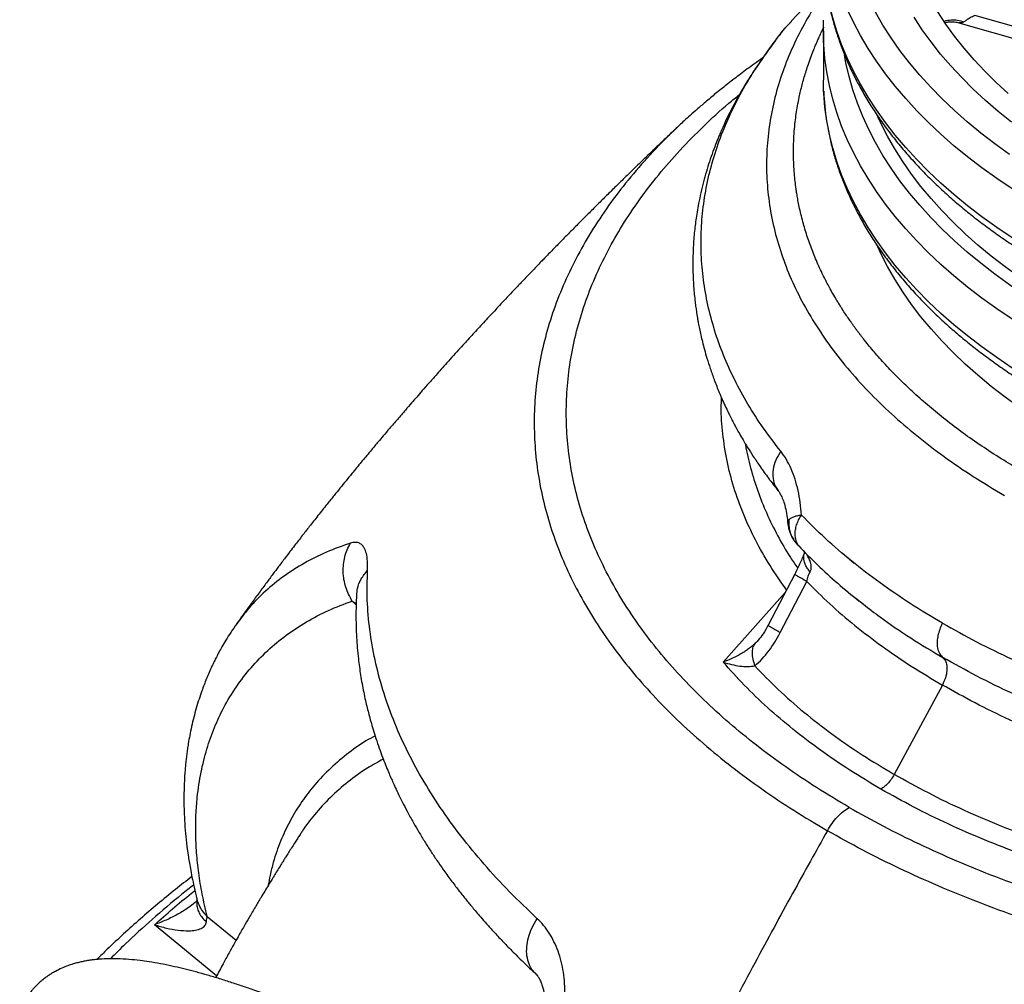
# Model space of a CAD drawing. Units: inches. Extents: x 0.3 to 7.9, y 0.2 to 11.3.
# Drawn here: x 4.8 to 5.4, y 5.4 to 6 of the extents above; entities that cross this region are included whole.
import ezdxf

# ---------------------------------------------------------------- set-up
doc = ezdxf.new("R2010")
doc.units = ezdxf.units.IN
doc.header["$MEASUREMENT"] = 0

msp = doc.modelspace()

# ---------------------------------------------------------------- linework, layer by layer
at = {"color": 7, "linetype": 'Continuous', "lineweight": 25}
for p, q in [((5.25738, 5.99552), (5.2363, 5.97284)), ((5.23623, 5.97276), (5.23179, 5.96779)), ((5.23618, 5.9725), (5.23641, 5.97274)), ((5.38754, 5.96541), (5.34937, 5.97628)), ((5.232, 5.96812), (5.22955, 5.96524)), ((5.23135, 5.9672), (5.2322, 5.96834)), ((5.25594, 5.96666), (5.25594, 5.93654)), ((5.33969, 5.97173), (5.33956, 5.97176)), ((5.33956, 5.97175), (5.3925, 5.95668)), ((5.22964, 5.96517), (5.22887, 5.96414)), ((5.25608, 5.92995), (5.25594, 5.93654)), ((5.16743, 5.90866), (5.1672, 5.90845)), ((5.24407, 5.64539), (5.2428, 5.64677)), ((5.27494, 5.63805), (5.2676, 5.64455)), ((5.23825, 5.63154), (5.22182, 5.59999)), ((5.22927, 5.59541), (5.24567, 5.62698)), ((5.2759, 5.61663), (5.28062, 5.61301)), ((4.89396, 5.60082), (4.89389, 5.60073)), ((5.32932, 5.56309), (5.29966, 5.50794))]:
    msp.add_line(p, q, dxfattribs=at)
at = {"color": 8, "linetype": 'Continuous', "lineweight": 25}
for p, q in [((5.2322, 5.96834), (5.23618, 5.9725)), ((5.21765, 5.94849), (5.21955, 5.95131)), ((5.23403, 5.66298), (5.2346, 5.66492)), ((4.9652, 5.61493), (4.96762, 5.61333)), ((4.9652, 5.61493), (4.96759, 5.61264)), ((5.19404, 5.5773), (5.23229, 5.62011)), ((4.87571, 5.42037), (4.89356, 5.40569)), ((4.88151, 5.38368), (4.84314, 5.4152))]:
    msp.add_line(p, q, dxfattribs=at)
at = {"color": 8, "linetype": 'Continuous', "lineweight": 25, "flags": 128}
for points in [[(5.37236, 5.86917), (5.36285, 5.87559), (5.3537, 5.88219), (5.34492, 5.88894), (5.3365, 5.89586), (5.32846, 5.90292), (5.32082, 5.91012), (5.31357, 5.91746), (5.30672, 5.92493), (5.30028, 5.93251), (5.29426, 5.94021), (5.28866, 5.94802), (5.28348, 5.95592), (5.27874, 5.96392), (5.27444, 5.97199), (5.27058, 5.98014), (5.26716, 5.98836), (5.26419, 5.99663), (5.26168, 6.00495), (5.25961, 6.01332), (5.25801, 6.02172), (5.25686, 6.03014), (5.25617, 6.03858), (5.25608, 6.04044)], [(5.37236, 5.83905), (5.36285, 5.84547), (5.3537, 5.85207), (5.34492, 5.85882), (5.3365, 5.86574), (5.32846, 5.8728), (5.32082, 5.88), (5.31357, 5.88734), (5.30672, 5.89481), (5.30028, 5.9024), (5.29426, 5.9101), (5.28866, 5.9179), (5.28348, 5.92581), (5.27874, 5.9338), (5.27444, 5.94187), (5.27058, 5.95002), (5.26716, 5.95824), (5.26419, 5.96651), (5.26168, 5.97483), (5.25961, 5.9832), (5.25801, 5.9916), (5.25686, 6.00002), (5.25617, 6.00846), (5.25608, 6.01032)], [(5.37236, 5.7888), (5.36285, 5.79523), (5.3537, 5.80182), (5.34492, 5.80858), (5.3365, 5.81549), (5.32846, 5.82255), (5.32082, 5.82975), (5.31357, 5.83709), (5.30672, 5.84456), (5.30028, 5.85215), (5.29426, 5.85985), (5.28866, 5.86765), (5.28348, 5.87556), (5.27874, 5.88355), (5.27444, 5.89162), (5.27058, 5.89977), (5.26716, 5.90799), (5.26419, 5.91626), (5.26168, 5.92459), (5.25961, 5.93295), (5.25801, 5.94135), (5.25686, 5.94977), (5.25617, 5.95821), (5.25608, 5.96007)], [(5.40006, 5.79146), (5.38996, 5.79748), (5.38021, 5.80368), (5.37079, 5.81006), (5.36174, 5.81661), (5.35305, 5.82332), (5.34474, 5.83018), (5.33681, 5.8372), (5.32927, 5.84436), (5.32213, 5.85165), (5.3154, 5.85908), (5.30908, 5.86662), (5.30318, 5.87427), (5.29771, 5.88203), (5.29266, 5.88989), (5.28806, 5.89783), (5.28389, 5.90586), (5.28017, 5.91396), (5.27691, 5.92212), (5.27409, 5.93034), (5.27173, 5.9386), (5.26982, 5.94691), (5.26889, 5.95198)], [(5.37236, 5.75868), (5.36285, 5.76511), (5.3537, 5.7717), (5.34492, 5.77846), (5.3365, 5.78537), (5.32846, 5.79243), (5.32082, 5.79963), (5.31357, 5.80697), (5.30672, 5.81444), (5.30028, 5.82203), (5.29426, 5.82973), (5.28866, 5.83753), (5.28348, 5.84544), (5.27874, 5.85343), (5.27444, 5.86151), (5.27058, 5.86965), (5.26716, 5.87787), (5.26419, 5.88614), (5.26168, 5.89447), (5.25961, 5.90283), (5.25801, 5.91123), (5.25686, 5.91965), (5.25617, 5.92809), (5.25608, 5.92995)], [(5.40607, 5.79615), (5.39606, 5.80212), (5.38639, 5.80827), (5.37707, 5.8146), (5.3681, 5.82109), (5.35951, 5.82775), (5.35129, 5.83457), (5.34345, 5.84154), (5.33601, 5.84864), (5.32896, 5.85589), (5.32233, 5.86326), (5.31611, 5.87075), (5.31031, 5.87835), (5.30494, 5.88605), (5.3, 5.89385), (5.2955, 5.90174), (5.29144, 5.90971), (5.28957, 5.91374)], [(5.40607, 5.71579), (5.39606, 5.72175), (5.38639, 5.7279), (5.37707, 5.73423), (5.3681, 5.74073), (5.35951, 5.74739), (5.35129, 5.7542), (5.34345, 5.76117), (5.33601, 5.76828), (5.32896, 5.77552), (5.32233, 5.78289), (5.31611, 5.79038), (5.31031, 5.79798), (5.30494, 5.80568), (5.3, 5.81349), (5.2955, 5.82137), (5.29144, 5.82934), (5.28957, 5.83337)]]:
    msp.add_lwpolyline(points, dxfattribs=at)
at = {"color": 7, "linetype": 'Continuous', "lineweight": 25, "flags": 128}
for points in [[(5.25608, 5.96007), (5.25594, 5.96666), (5.25608, 5.97329)], [(5.37079, 5.89043), (5.36174, 5.89697), (5.35305, 5.90368), (5.34474, 5.91055), (5.33681, 5.91757), (5.32927, 5.92473), (5.32213, 5.93202), (5.3154, 5.93944), (5.30908, 5.94699), (5.30318, 5.95464), (5.29771, 5.9624), (5.29266, 5.97025), (5.28806, 5.9782)], [(5.37206, 5.91038), (5.36379, 5.91703), (5.3559, 5.92383), (5.3484, 5.93078), (5.34129, 5.93787), (5.33458, 5.94508), (5.32829, 5.95242), (5.32241, 5.95987), (5.31696, 5.96743), (5.31193, 5.97509)], [(5.37, 5.92799), (5.36258, 5.93481), (5.35554, 5.94177), (5.34892, 5.94887), (5.34271, 5.95609), (5.33691, 5.96342), (5.33154, 5.97086), (5.3266, 5.97839)]]:
    msp.add_lwpolyline(points, dxfattribs=at)
at = {"color": 7, "linetype": 'Continuous', "lineweight": 25}
for points, knots in [([(5.25611, 6.00995), (5.25611, 6.0097), (5.25617, 6.00669), (5.25668, 6.00091), (5.25766, 5.99262), (5.25912, 5.98432), (5.261, 5.97602), (5.26331, 5.96772), (5.26606, 5.95943), (5.26925, 5.95116), (5.27289, 5.94293), (5.27697, 5.93473), (5.28149, 5.92659), (5.28647, 5.91851), (5.29188, 5.9105), (5.29774, 5.90258), (5.30403, 5.89475), (5.31075, 5.88703), (5.31765, 5.87969), (5.32467, 5.87273), (5.33175, 5.86615), (5.33914, 5.85969), (5.34684, 5.85336), (5.35483, 5.84717), (5.36312, 5.84112), (5.37169, 5.83522), (5.38054, 5.82947), (5.38966, 5.82387), (5.39904, 5.81843), (5.40868, 5.81315), (5.41856, 5.80804), (5.42868, 5.8031), (5.43902, 5.79833), (5.44959, 5.79374), (5.46037, 5.78933), (5.47135, 5.7851), (5.48252, 5.78106), (5.49388, 5.77721), (5.50541, 5.77354), (5.51711, 5.77008), (5.52896, 5.76681), (5.54096, 5.76373), (5.55309, 5.76086), (5.56534, 5.75819), (5.57771, 5.75573), (5.59017, 5.75347), (5.60271, 5.75143), (5.61531, 5.74959), (5.62796, 5.74796), (5.64062, 5.74655), (5.65323, 5.74535), (5.66571, 5.74436), (5.67781, 5.7436), (5.68888, 5.74307), (5.69852, 5.74274), (5.70759, 5.74252), (5.7152, 5.74243), (5.72015, 5.74242), (5.72182, 5.74241)], [0, 0, 0, 0, 0.001745, 0.020737, 0.039815, 0.058987, 0.078259, 0.097637, 0.117125, 0.136726, 0.156439, 0.176264, 0.196196, 0.21623, 0.236362, 0.256584, 0.276887, 0.297264, 0.317707, 0.336078, 0.354462, 0.372855, 0.391254, 0.409657, 0.428064, 0.446471, 0.464878, 0.483283, 0.501685, 0.520083, 0.538478, 0.556867, 0.57525, 0.593628, 0.611999, 0.630363, 0.64872, 0.667069, 0.685409, 0.70374, 0.72206, 0.740368, 0.758663, 0.776942, 0.795202, 0.813439, 0.831645, 0.849811, 0.867921, 0.88595, 0.90385, 0.921527, 0.938761, 0.954895, 0.968096, 0.979239, 0.992994, 1, 1, 1, 1]), ([(5.34937, 5.97628), (5.34837, 5.97574), (5.34643, 5.97468), (5.34411, 5.97331), (5.34313, 5.97261), (5.34265, 5.97227)], [0, 0, 0, 0, 0.349335, 0.682597, 1, 1, 1, 1]), ([(5.21955, 5.95131), (5.22085, 5.95314), (5.22344, 5.9568), (5.22656, 5.9611), (5.22915, 5.96459), (5.23028, 5.96604), (5.23084, 5.96677)], [0, 0, 0, 0, 0.250573, 0.500896, 0.750933, 1, 1, 1, 1]), ([(5.23084, 5.96677), (5.23098, 5.96694), (5.23125, 5.96727), (5.23188, 5.96798), (5.2322, 5.96834)], [0, 0, 0, 0, 0.4989727, 1, 1, 1, 1]), ([(5.33111, 5.97185), (5.33201, 5.97205), (5.3339, 5.97245), (5.33683, 5.97239), (5.33875, 5.97194), (5.33969, 5.97172)], [0, 0, 0, 0, 0.317602, 0.665183, 1, 1, 1, 1]), ([(5.22879, 5.9642), (5.2282, 5.96342), (5.22703, 5.96187), (5.22442, 5.95831), (5.22133, 5.954), (5.21878, 5.95039), (5.21751, 5.94859)], [0, 0, 0, 0, 0.25041, 0.501265, 0.75139, 1, 1, 1, 1]), ([(5.2185, 5.95), (5.21677, 5.94879), (5.21208, 5.94552), (5.20493, 5.94022), (5.19726, 5.93433), (5.1903, 5.92876), (5.18407, 5.9236), (5.17858, 5.91888), (5.17399, 5.91482), (5.17029, 5.91148), (5.16805, 5.90939), (5.16709, 5.90848)], [0, 0, 0, 0, 0.0949127, 0.2572107, 0.4046817, 0.5372727, 0.6658973, 0.7764583, 0.8689617, 0.9434444, 1, 1, 1, 1]), ([(5.21751, 5.94859), (5.21557, 5.94577), (5.21186, 5.94038), (5.207, 5.93256), (5.20289, 5.92544), (5.19964, 5.91935), (5.19709, 5.91426), (5.19511, 5.91008), (5.19345, 5.90641), (5.1921, 5.90328), (5.19098, 5.90058), (5.18954, 5.897), (5.18771, 5.89219), (5.18561, 5.8861), (5.18365, 5.87982), (5.18188, 5.87347), (5.18028, 5.8669), (5.17897, 5.86066), (5.17798, 5.85504), (5.17723, 5.85012), (5.17664, 5.84542), (5.17615, 5.84068), (5.17576, 5.83577), (5.17549, 5.83053), (5.17534, 5.82479), (5.17538, 5.81923), (5.17556, 5.81392), (5.17584, 5.80907), (5.17624, 5.80427), (5.17671, 5.79988), (5.17718, 5.79624), (5.1776, 5.79337), (5.17797, 5.79101), (5.17834, 5.78882), (5.17882, 5.78616), (5.17946, 5.78289), (5.1803, 5.77898), (5.18132, 5.77468), (5.18256, 5.7699), (5.18413, 5.76441), (5.18613, 5.75815), (5.18864, 5.75109), (5.19123, 5.74454), (5.19368, 5.73885), (5.19568, 5.73448), (5.1975, 5.73071), (5.199, 5.72772), (5.20019, 5.72541), (5.20126, 5.72339), (5.20252, 5.72107), (5.20422, 5.718), (5.20647, 5.7141), (5.20932, 5.70938), (5.21284, 5.70386), (5.21709, 5.69755), (5.22216, 5.69048), (5.226, 5.68556), (5.22802, 5.68297)], [0, 0, 0, 0, 0.03467, 0.066264, 0.094754, 0.120118, 0.138564, 0.154896, 0.169109, 0.181201, 0.191171, 0.200052, 0.221925, 0.245136, 0.267039, 0.290164, 0.314507, 0.338707, 0.358272, 0.375884, 0.392592, 0.40973, 0.427306, 0.445458, 0.465806, 0.488836, 0.505298, 0.522917, 0.541212, 0.557211, 0.570394, 0.580596, 0.588314, 0.596009, 0.604329, 0.617299, 0.631545, 0.647065, 0.664313, 0.683976, 0.707472, 0.733681, 0.76259, 0.780849, 0.797791, 0.812085, 0.823738, 0.832045, 0.838501, 0.847094, 0.859008, 0.874232, 0.892758, 0.914585, 0.939722, 0.968186, 1, 1, 1, 1]), ([(5.22962, 5.70734), (5.22594, 5.71212), (5.21859, 5.72166), (5.20918, 5.73637), (5.20097, 5.75133), (5.19411, 5.76655), (5.18858, 5.78197), (5.18445, 5.79753), (5.1817, 5.81318), (5.18035, 5.82884), (5.18039, 5.84448), (5.18182, 5.8601), (5.18463, 5.87568), (5.18884, 5.89119), (5.19444, 5.90657), (5.20142, 5.92176), (5.20966, 5.93672), (5.21625, 5.94645), (5.21955, 5.95131)], [0, 0, 0, 0, 0.062264, 0.124428, 0.186769, 0.249328, 0.31199, 0.374667, 0.437297, 0.499787, 0.562039, 0.62428, 0.686743, 0.749397, 0.812126, 0.874856, 0.937509, 1, 1, 1, 1]), ([(5.25611, 5.92958), (5.25611, 5.92933), (5.25617, 5.92632), (5.25668, 5.92054), (5.25766, 5.91225), (5.25912, 5.90395), (5.261, 5.89565), (5.26331, 5.88735), (5.26606, 5.87906), (5.26925, 5.87079), (5.27289, 5.86256), (5.27697, 5.85436), (5.28149, 5.84622), (5.28647, 5.83814), (5.29188, 5.83013), (5.29774, 5.82221), (5.30403, 5.81438), (5.31075, 5.80666), (5.31765, 5.79932), (5.32467, 5.79236), (5.33175, 5.78578), (5.33914, 5.77932), (5.34684, 5.773), (5.35483, 5.76681), (5.36312, 5.76076), (5.37169, 5.75485), (5.38054, 5.7491), (5.38966, 5.7435), (5.39904, 5.73806), (5.40868, 5.73279), (5.41856, 5.72767), (5.42868, 5.72273), (5.43902, 5.71796), (5.44959, 5.71337), (5.46037, 5.70896), (5.47135, 5.70473), (5.48252, 5.70069), (5.49388, 5.69684), (5.50541, 5.69318), (5.51711, 5.68971), (5.52896, 5.68644), (5.54096, 5.68337), (5.55309, 5.68049), (5.56534, 5.67783), (5.57771, 5.67536), (5.59017, 5.67311), (5.60271, 5.67106), (5.61531, 5.66922), (5.62796, 5.66759), (5.64062, 5.66618), (5.65323, 5.66498), (5.66571, 5.66399), (5.67781, 5.66323), (5.68888, 5.6627), (5.69852, 5.66237), (5.70759, 5.66216), (5.7152, 5.66206), (5.72015, 5.66205), (5.72182, 5.66205)], [0, 0, 0, 0, 0.001745, 0.020737, 0.039815, 0.058987, 0.078259, 0.097637, 0.117125, 0.136726, 0.156439, 0.176264, 0.196196, 0.21623, 0.236362, 0.256584, 0.276887, 0.297264, 0.317707, 0.336078, 0.354462, 0.372855, 0.391254, 0.409657, 0.428064, 0.446471, 0.464878, 0.483283, 0.501685, 0.520083, 0.538478, 0.556867, 0.57525, 0.593628, 0.611999, 0.630363, 0.64872, 0.667069, 0.685409, 0.70374, 0.72206, 0.740368, 0.758663, 0.776942, 0.795202, 0.813439, 0.831645, 0.849811, 0.867921, 0.88595, 0.90385, 0.921527, 0.938761, 0.954895, 0.968096, 0.979239, 0.992994, 1, 1, 1, 1]), ([(5.16714, 5.90852), (5.16537, 5.90686), (5.16177, 5.90347), (5.15661, 5.89856), (5.15188, 5.89404), (5.14791, 5.89024), (5.14454, 5.88699), (5.14027, 5.88286), (5.13493, 5.87768), (5.12873, 5.87161), (5.12292, 5.86589), (5.1175, 5.86053), (5.11191, 5.85496), (5.10606, 5.84909), (5.10021, 5.84319), (5.09476, 5.83765), (5.0896, 5.83237), (5.08546, 5.82811), (5.08215, 5.82469), (5.07954, 5.82199), (5.07647, 5.8188), (5.0733, 5.81549), (5.07051, 5.81257), (5.06814, 5.81007), (5.06399, 5.80571), (5.05832, 5.79969), (5.05114, 5.79201), (5.04458, 5.78493), (5.03812, 5.77789), (5.03118, 5.77027), (5.02513, 5.76357), (5.02015, 5.758), (5.01645, 5.75385), (5.01261, 5.74952), (5.00864, 5.74501), (5.00508, 5.74094), (5.00159, 5.73694), (4.9976, 5.73234), (4.99306, 5.72707), (4.98852, 5.72175), (4.98457, 5.71711), (4.98154, 5.71352), (4.97892, 5.7104), (4.97632, 5.70729), (4.97352, 5.70395), (4.97067, 5.70051), (4.96785, 5.6971), (4.96472, 5.6933), (4.96129, 5.68909), (4.95764, 5.6846), (4.95374, 5.67979), (4.94922, 5.67415), (4.94412, 5.66773), (4.93902, 5.66124), (4.93422, 5.6551), (4.92927, 5.6487), (4.9244, 5.64233), (4.91993, 5.63643), (4.91608, 5.6313), (4.91207, 5.62593), (4.90768, 5.61999), (4.90336, 5.61409), (4.89949, 5.60874), (4.89642, 5.60448), (4.8946, 5.60192), (4.89386, 5.60089)], [0, 0, 0, 0, 0.018154, 0.037042, 0.053424, 0.067132, 0.078156, 0.08834, 0.111538, 0.133744, 0.153351, 0.172302, 0.190368, 0.212321, 0.233807, 0.25205, 0.269987, 0.288384, 0.296023, 0.305133, 0.316147, 0.328626, 0.338973, 0.345917, 0.354035, 0.383274, 0.406684, 0.431289, 0.454015, 0.476626, 0.506545, 0.519914, 0.531052, 0.546989, 0.561996, 0.574701, 0.586207, 0.600459, 0.618757, 0.636511, 0.650999, 0.662709, 0.670413, 0.680316, 0.691852, 0.701781, 0.712429, 0.723572, 0.737156, 0.751331, 0.765001, 0.781459, 0.802985, 0.823513, 0.840223, 0.858462, 0.880956, 0.89716, 0.910886, 0.926335, 0.944549, 0.963062, 0.977889, 0.991066, 1, 1, 1, 1]), ([(5.24235, 5.66799), (5.24215, 5.6706), (5.24175, 5.67584), (5.24038, 5.68322), (5.23851, 5.69018), (5.23608, 5.6966), (5.23317, 5.70245), (5.2308, 5.70571), (5.22962, 5.70734)], [0, 0, 0, 0, 0.165106, 0.331257, 0.497781, 0.664611, 0.832373, 1, 1, 1, 1]), ([(5.22804, 5.68297), (5.22837, 5.68251), (5.22908, 5.68153), (5.23031, 5.67911), (5.23159, 5.67583), (5.23277, 5.6715), (5.23363, 5.66714), (5.23385, 5.66403), (5.23393, 5.6629)], [0, 0, 0, 0, 0.137489, 0.294927, 0.471227, 0.666175, 0.879106, 1, 1, 1, 1]), ([(5.234, 5.66298), (5.23409, 5.66219), (5.23428, 5.6605), (5.235, 5.65782), (5.23612, 5.655), (5.23726, 5.65322), (5.23784, 5.65234)], [0, 0, 0, 0, 0.2117789, 0.4547305, 0.7276604, 1, 1, 1, 1]), ([(5.2346, 5.66492), (5.23496, 5.66532), (5.23567, 5.6661), (5.2375, 5.66698), (5.23968, 5.66764), (5.24147, 5.66788), (5.24235, 5.66799)], [0, 0, 0, 0, 0.264957, 0.517222, 0.760883, 1, 1, 1, 1]), ([(5.32944, 5.60125), (5.32273, 5.60524), (5.30933, 5.61324), (5.29068, 5.62606), (5.27321, 5.63946), (5.25694, 5.6534), (5.24721, 5.66313), (5.24235, 5.66799)], [0, 0, 0, 0, 0.199948, 0.399899, 0.599859, 0.799984, 1, 1, 1, 1]), ([(4.9652, 5.61493), (4.9644, 5.6163), (4.9628, 5.61903), (4.96111, 5.6235), (4.95999, 5.62813), (4.95952, 5.63286), (4.95969, 5.63758), (4.96052, 5.64218), (4.96192, 5.6466), (4.96336, 5.64929), (4.96407, 5.65063)], [0, 0, 0, 0, 0.124996, 0.250006, 0.375003, 0.499989, 0.62501, 0.750019, 0.875007, 1, 1, 1, 1]), ([(4.97461, 5.63392), (4.97465, 5.63587), (4.97473, 5.63977), (4.974, 5.64435), (4.97277, 5.64763), (4.97113, 5.64973), (4.96924, 5.65089), (4.96695, 5.65132), (4.96503, 5.65086), (4.96407, 5.65063)], [0, 0, 0, 0, 0.1665924, 0.3334754, 0.5004285, 0.6256369, 0.7507249, 0.8756254, 1, 1, 1, 1]), ([(5.238, 5.65205), (5.23831, 5.65166), (5.23891, 5.65088), (5.24009, 5.64958), (5.24066, 5.64895)], [0, 0, 0, 0, 0.510946, 1, 1, 1, 1]), ([(5.24429, 5.64486), (5.24389, 5.64383), (5.24309, 5.64177), (5.24163, 5.63844), (5.24002, 5.63501), (5.23884, 5.6327), (5.23825, 5.63154)], [0, 0, 0, 0, 0.247249, 0.496218, 0.747127, 1, 1, 1, 1]), ([(5.24067, 5.64895), (5.24449, 5.64502), (5.25213, 5.63716), (5.26457, 5.6258), (5.27348, 5.61855), (5.27794, 5.61492)], [0, 0, 0, 0, 0.33361, 0.667067, 1, 1, 1, 1]), ([(5.24336, 5.64623), (5.24351, 5.64605), (5.24396, 5.64549), (5.24413, 5.64507), (5.24424, 5.64481), (5.24429, 5.64464), (5.24429, 5.64463), (5.24429, 5.64463)], [0, 0, 0, 0, 0.131451, 0.394755, 0.612609, 0.78025, 1, 1, 1, 1]), ([(5.07937, 5.41893), (5.07357, 5.42445), (5.06195, 5.4355), (5.0463, 5.45256), (5.03201, 5.46993), (5.01925, 5.48759), (5.00803, 5.50547), (4.99837, 5.52353), (4.9903, 5.54175), (4.98384, 5.56011), (4.97898, 5.57857), (4.97579, 5.59707), (4.97415, 5.61554), (4.97446, 5.6278), (4.97461, 5.63392)], [0, 0, 0, 0, 0.083116, 0.16643, 0.249849, 0.333289, 0.41664, 0.499806, 0.582973, 0.666336, 0.749826, 0.833334, 0.916755, 1, 1, 1, 1]), ([(5.24567, 5.62698), (5.2458, 5.62753), (5.24605, 5.62861), (5.24654, 5.6302), (5.2471, 5.63165), (5.24751, 5.63244), (5.24771, 5.63283)], [0, 0, 0, 0, 0.268479, 0.518655, 0.758772, 1, 1, 1, 1]), ([(5.24567, 5.62698), (5.25032, 5.62234), (5.25961, 5.61308), (5.27522, 5.59976), (5.292, 5.58695), (5.30994, 5.57464), (5.32286, 5.56694), (5.32932, 5.56309)], [0, 0, 0, 0, 0.200046, 0.399985, 0.599939, 0.800028, 1, 1, 1, 1]), ([(4.87571, 5.42037), (4.87462, 5.42498), (4.87243, 5.43421), (4.87035, 5.44724), (4.86904, 5.45972), (4.8685, 5.47164), (4.86865, 5.48303), (4.8696, 5.49573), (4.87169, 5.50942), (4.87529, 5.52374), (4.88001, 5.53702), (4.88605, 5.54988), (4.89353, 5.56224), (4.90257, 5.57398), (4.91281, 5.58456), (4.9242, 5.59398), (4.93673, 5.60221), (4.95028, 5.60934), (4.96023, 5.61307), (4.9652, 5.61493)], [0, 0, 0, 0, 0.041706, 0.083416, 0.125168, 0.166972, 0.208827, 0.250729, 0.313628, 0.376459, 0.439009, 0.501232, 0.572399, 0.643675, 0.715013, 0.786369, 0.85769, 0.928921, 1, 1, 1, 1]), ([(4.96784, 5.61847), (4.96775, 5.61649), (4.96757, 5.61279), (4.96748, 5.60763), (4.96749, 5.60326), (4.96756, 5.59968), (4.96765, 5.59687), (4.96775, 5.59455), (4.96793, 5.59104), (4.96829, 5.58594), (4.96889, 5.57988), (4.9696, 5.57424), (4.97034, 5.56915), (4.97122, 5.56394), (4.97222, 5.55873), (4.97329, 5.55373), (4.97437, 5.54912), (4.97548, 5.54477), (4.97668, 5.54034), (4.97811, 5.53545), (4.97984, 5.52997), (4.98177, 5.5243), (4.98376, 5.51885), (4.98565, 5.514), (4.9874, 5.50972), (4.98897, 5.50606), (4.99054, 5.50251), (4.99229, 5.49869), (4.99443, 5.49424), (4.99692, 5.48926), (4.99985, 5.48368), (5.00303, 5.47794), (5.00643, 5.47209), (5.00991, 5.46638), (5.01359, 5.4606), (5.01733, 5.455), (5.02146, 5.44904), (5.02589, 5.44293), (5.03057, 5.43678), (5.03498, 5.4312), (5.03862, 5.42675), (5.04176, 5.42301), (5.04469, 5.41961), (5.04831, 5.41548), (5.0527, 5.41064), (5.05788, 5.40509), (5.06392, 5.39887), (5.07086, 5.39198), (5.07594, 5.38721), (5.0786, 5.38471)], [0, 0, 0, 0, 0.024043, 0.044885, 0.062515, 0.07693, 0.088124, 0.096559, 0.104992, 0.130522, 0.158175, 0.178309, 0.198826, 0.219896, 0.241527, 0.262165, 0.280905, 0.297727, 0.315402, 0.335182, 0.357932, 0.383099, 0.4054, 0.425581, 0.443571, 0.458866, 0.471539, 0.488218, 0.507042, 0.528013, 0.55151, 0.578331, 0.60176, 0.627131, 0.652498, 0.677209, 0.700804, 0.731335, 0.758425, 0.78339, 0.806741, 0.818973, 0.834556, 0.853582, 0.876043, 0.901931, 0.931232, 0.963929, 1, 1, 1, 1]), ([(4.96789, 5.61957), (4.96788, 5.61957), (4.96788, 5.61959), (4.96788, 5.61942), (4.96788, 5.61909), (4.96786, 5.61869), (4.96784, 5.61847)], [0, 0, 0, 0, 0.043945, 0.272761, 0.589762, 1, 1, 1, 1]), ([(4.89388, 5.60092), (4.89264, 5.59913), (4.8903, 5.59577), (4.8873, 5.59099), (4.88488, 5.58685), (4.88296, 5.58339), (4.88141, 5.58045), (4.87998, 5.5776), (4.87847, 5.57444), (4.87687, 5.57091), (4.87525, 5.56707), (4.87375, 5.56328), (4.8722, 5.55909), (4.87056, 5.55428), (4.86891, 5.54887), (4.86737, 5.54321), (4.86603, 5.53757), (4.86491, 5.53212), (4.86409, 5.52748), (4.86349, 5.52359), (4.86303, 5.52028), (4.86263, 5.51697), (4.86228, 5.51362), (4.86197, 5.51009), (4.86168, 5.50595), (4.86143, 5.50091), (4.8613, 5.49492), (4.86133, 5.48848), (4.86158, 5.48132), (4.86208, 5.47375), (4.86288, 5.46578), (4.86374, 5.45932), (4.86455, 5.45406), (4.86532, 5.44963), (4.86633, 5.44433), (4.86766, 5.4381), (4.86877, 5.43357), (4.86936, 5.43116)], [0, 0, 0, 0, 0.040081, 0.075525, 0.106339, 0.132539, 0.155191, 0.176798, 0.197476, 0.224421, 0.250302, 0.275471, 0.3009, 0.334164, 0.370591, 0.406792, 0.44145, 0.474253, 0.504167, 0.523698, 0.542747, 0.561799, 0.580853, 0.600011, 0.621329, 0.65027, 0.683338, 0.719015, 0.753199, 0.796103, 0.836248, 0.873813, 0.891386, 0.91254, 0.937689, 0.966838, 1, 1, 1, 1]), ([(5.22181, 5.59999), (5.22084, 5.59819), (5.21905, 5.5949), (5.21677, 5.59208), (5.21573, 5.5908)], [0, 0, 0, 0, 0.548111, 1, 1, 1, 1]), ([(5.32967, 5.58003), (5.32895, 5.5808), (5.32753, 5.58233), (5.32643, 5.58586), (5.32621, 5.58976), (5.32676, 5.59371), (5.32778, 5.5975), (5.32888, 5.6), (5.32944, 5.60125)], [0, 0, 0, 0, 0.186585, 0.373192, 0.559769, 0.706562, 0.853278, 1, 1, 1, 1]), ([(5.32944, 5.60125), (5.33635, 5.59738), (5.35019, 5.58965), (5.37229, 5.57895), (5.39532, 5.56896), (5.41923, 5.55971), (5.43588, 5.55422), (5.4442, 5.55147)], [0, 0, 0, 0, 0.1999483, 0.3998986, 0.5998592, 0.7999843, 1, 1, 1, 1]), ([(5.21358, 5.57494), (5.21513, 5.57631), (5.21823, 5.57906), (5.22236, 5.58412), (5.22608, 5.58957), (5.22821, 5.59346), (5.22927, 5.59541)], [0, 0, 0, 0, 0.251742, 0.502115, 0.751315, 1, 1, 1, 1]), ([(5.21334, 5.58835), (5.21271, 5.58778), (5.21137, 5.58659), (5.20923, 5.58497), (5.2069, 5.58339), (5.20424, 5.58179), (5.20114, 5.58016), (5.19766, 5.57859), (5.19526, 5.57774), (5.19404, 5.5773)], [0, 0, 0, 0, 0.109257, 0.23112, 0.348716, 0.479505, 0.642541, 0.819813, 1, 1, 1, 1]), ([(5.21334, 5.58835), (5.21293, 5.5876), (5.2121, 5.5861), (5.21183, 5.58293), (5.21223, 5.57923), (5.21313, 5.57637), (5.21358, 5.57494)], [0, 0, 0, 0, 0.250022, 0.500007, 0.750003, 1, 1, 1, 1]), ([(5.32967, 5.58003), (5.33023, 5.57942), (5.33135, 5.5782), (5.33216, 5.57535), (5.33223, 5.57177), (5.3314, 5.56752), (5.33001, 5.56457), (5.32932, 5.56309)], [0, 0, 0, 0, 0.186765, 0.373541, 0.560316, 0.780221, 1, 1, 1, 1]), ([(5.44482, 5.53007), (5.43647, 5.53283), (5.41975, 5.53836), (5.39573, 5.54766), (5.37262, 5.55769), (5.35045, 5.56842), (5.3366, 5.57616), (5.32967, 5.58003)], [0, 0, 0, 0, 0.199905, 0.399994, 0.599973, 0.799979, 1, 1, 1, 1]), ([(5.29138, 5.49891), (5.2849, 5.50277), (5.27192, 5.51051), (5.25387, 5.52286), (5.23694, 5.53571), (5.22129, 5.5491), (5.20682, 5.56294), (5.1983, 5.57252), (5.19404, 5.5773)], [0, 0, 0, 0, 0.166621, 0.333368, 0.499995, 0.666601, 0.83337, 1, 1, 1, 1]), ([(5.19404, 5.5773), (5.1958, 5.57675), (5.1993, 5.57564), (5.20442, 5.57473), (5.20926, 5.57435), (5.21217, 5.57475), (5.21358, 5.57494)], [0, 0, 0, 0, 0.259402, 0.516869, 0.766597, 1, 1, 1, 1]), ([(5.21358, 5.57494), (5.2183, 5.57005), (5.22773, 5.56028), (5.24371, 5.54628), (5.26099, 5.53283), (5.27953, 5.51996), (5.29295, 5.51195), (5.29966, 5.50794)], [0, 0, 0, 0, 0.199992, 0.399969, 0.599918, 0.799991, 1, 1, 1, 1]), ([(5.44005, 5.51476), (5.43202, 5.51745), (5.41595, 5.52283), (5.39286, 5.53185), (5.37064, 5.54155), (5.34932, 5.55191), (5.33598, 5.55937), (5.32932, 5.56309)], [0, 0, 0, 0, 0.200046, 0.399985, 0.599939, 0.800028, 1, 1, 1, 1]), ([(5.29966, 5.50794), (5.29903, 5.50688), (5.29778, 5.50475), (5.29559, 5.5022), (5.29344, 5.50022), (5.29207, 5.49935), (5.29138, 5.49891)], [0, 0, 0, 0, 0.279936, 0.559786, 0.779899, 1, 1, 1, 1]), ([(5.41537, 5.45845), (5.40695, 5.46115), (5.39011, 5.46654), (5.36596, 5.47571), (5.34273, 5.48564), (5.32048, 5.49633), (5.3066, 5.50407), (5.29966, 5.50794)], [0, 0, 0, 0, 0.199992, 0.399969, 0.599918, 0.799991, 1, 1, 1, 1]), ([(5.42718, 5.44271), (5.41889, 5.44517), (5.4023, 5.45009), (5.37834, 5.45844), (5.35514, 5.46748), (5.33287, 5.47725), (5.31147, 5.48767), (5.29808, 5.49516), (5.29138, 5.49891)], [0, 0, 0, 0, 0.166628, 0.333395, 0.500005, 0.666628, 0.833377, 1, 1, 1, 1]), ([(5.25841, 5.47324), (5.25932, 5.47475), (5.26116, 5.47778), (5.26449, 5.48177), (5.26808, 5.4852), (5.27058, 5.48682), (5.27183, 5.48762)], [0, 0, 0, 0, 0.2500025, 0.4999999, 0.7500102, 1, 1, 1, 1]), ([(4.93297, 5.4708), (4.9325, 5.47007), (4.93152, 5.46855), (4.92995, 5.4661), (4.92819, 5.46335), (4.92638, 5.46049), (4.92475, 5.45791), (4.92333, 5.45564), (4.92186, 5.4533), (4.91956, 5.44961), (4.91669, 5.44497), (4.91291, 5.43878), (4.90924, 5.43268), (4.90528, 5.42603), (4.9018, 5.42008), (4.89889, 5.41506), (4.89662, 5.4111), (4.89451, 5.40738), (4.89199, 5.40291), (4.88951, 5.39844), (4.88732, 5.39446), (4.88535, 5.39085), (4.8833, 5.38704), (4.88176, 5.38418), (4.88099, 5.38271), (4.88093, 5.3826)], [0, 0, 0, 0, 0.025767, 0.053529, 0.086127, 0.122487, 0.15331, 0.176495, 0.201367, 0.234844, 0.304531, 0.361997, 0.447552, 0.513352, 0.588438, 0.648892, 0.682887, 0.72134, 0.773709, 0.832039, 0.870376, 0.90573, 0.951766, 0.996232, 1, 1, 1, 1]), ([(5.25841, 5.47324), (5.25492, 5.46698), (5.24772, 5.45409), (5.23674, 5.43418), (5.22527, 5.41319), (5.21339, 5.39121), (5.19983, 5.36582), (5.18464, 5.33695), (5.16789, 5.30453), (5.15053, 5.27024), (5.13273, 5.23424), (5.11468, 5.19671), (5.09695, 5.15866), (5.07971, 5.12032), (5.06407, 5.08404), (5.05003, 5.05), (5.03759, 5.01837), (5.02595, 4.98713), (5.01523, 4.95641), (5.00553, 4.92635), (4.99753, 4.89908), (4.9911, 4.87461), (4.98604, 4.85288), (4.98183, 4.83184), (4.97856, 4.81158), (4.97617, 4.7921), (4.97544, 4.77966), (4.97508, 4.77352)], [0, 0, 0, 0, 0.027485, 0.056612, 0.087249, 0.119265, 0.152527, 0.197752, 0.244602, 0.292789, 0.345579, 0.399234, 0.453417, 0.5078, 0.562065, 0.606974, 0.651421, 0.695246, 0.738303, 0.780459, 0.8216, 0.853152, 0.883988, 0.914086, 0.943442, 0.972069, 1, 1, 1, 1]), ([(4.86623, 5.44494), (4.86284, 5.4423), (4.85566, 5.4367), (4.84507, 5.42797), (4.83438, 5.41881), (4.82402, 5.4095), (4.81509, 5.40117), (4.80976, 5.39588), (4.80765, 5.39379)], [0, 0, 0, 0, 0.161042, 0.341123, 0.521261, 0.701452, 0.881698, 1, 1, 1, 1]), ([(4.8682, 5.4289), (4.86684, 5.42782), (4.86342, 5.42509), (4.85742, 5.4215), (4.8504, 5.41795), (4.84557, 5.41612), (4.84314, 5.4152)], [0, 0, 0, 0, 0.174362, 0.438582, 0.716824, 1, 1, 1, 1]), ([(4.86941, 5.43001), (4.86938, 5.42999), (4.86931, 5.42995), (4.86845, 5.42914), (4.86798, 5.4287)], [0, 0, 0, 0, 0.459712, 1, 1, 1, 1]), ([(4.8693, 5.43138), (4.8693, 5.43134), (4.86931, 5.43124), (4.86935, 5.43038), (4.86931, 5.4293), (4.86929, 5.42873)], [0, 0, 0, 0, 0.28641, 0.62328, 1, 1, 1, 1]), ([(4.87522, 5.41701), (4.8753, 5.41772), (4.87546, 5.41921), (4.87562, 5.41997), (4.87571, 5.42037)], [0, 0, 0, 0, 0.481992, 1, 1, 1, 1]), ([(4.84314, 5.4152), (4.84562, 5.41446), (4.85051, 5.41301), (4.85759, 5.41176), (4.86361, 5.41135), (4.86839, 5.41174), (4.87185, 5.41271), (4.87397, 5.41415), (4.87496, 5.41569), (4.87513, 5.41658), (4.87522, 5.41701)], [0, 0, 0, 0, 0.200824, 0.39686, 0.581998, 0.708779, 0.821176, 0.917046, 0.959723, 1, 1, 1, 1]), ([(5.08898, 5.34215), (5.0898, 5.3439), (5.09146, 5.34741), (5.09334, 5.35292), (5.0948, 5.35851), (5.09589, 5.36476), (5.09646, 5.37161), (5.09638, 5.37891), (5.09561, 5.38596), (5.09423, 5.39266), (5.09226, 5.39897), (5.08977, 5.40482), (5.08677, 5.41015), (5.08334, 5.41495), (5.08069, 5.4176), (5.07937, 5.41893)], [0, 0, 0, 0, 0.061705, 0.123723, 0.185637, 0.247549, 0.330607, 0.414031, 0.497167, 0.580813, 0.664609, 0.74844, 0.83228, 0.916125, 1, 1, 1, 1]), ([(5.05047, 5.30953), (5.04657, 5.31153), (5.03903, 5.31539), (5.02838, 5.32073), (5.01869, 5.32552), (5.00993, 5.32979), (5.00207, 5.33356), (4.99508, 5.33688), (4.98865, 5.33989), (4.98285, 5.34257), (4.97774, 5.3449), (4.97389, 5.34664), (4.97112, 5.34788), (4.96918, 5.34874), (4.96772, 5.34939), (4.96643, 5.34996), (4.96506, 5.35057), (4.96329, 5.35134), (4.96109, 5.35231), (4.95846, 5.35345), (4.95529, 5.35482), (4.95157, 5.35641), (4.9473, 5.35821), (4.94278, 5.3601), (4.93826, 5.36196), (4.93286, 5.36414), (4.92681, 5.36654), (4.92025, 5.36907), (4.91431, 5.3713), (4.90894, 5.37327), (4.90307, 5.37536), (4.89647, 5.37764), (4.88897, 5.38012), (4.88147, 5.38246), (4.87412, 5.38462), (4.86715, 5.38653), (4.86043, 5.38822), (4.8537, 5.38977), (4.84676, 5.39117), (4.84026, 5.39228), (4.8338, 5.39318), (4.8272, 5.39386), (4.82076, 5.39422), (4.81486, 5.39424), (4.81042, 5.39404), (4.80682, 5.39373), (4.80402, 5.39339), (4.80121, 5.39296), (4.79849, 5.39243), (4.79579, 5.3918), (4.79286, 5.39098), (4.78956, 5.38988), (4.78595, 5.38842), (4.78255, 5.38676), (4.77979, 5.38517), (4.77788, 5.38394), (4.77641, 5.3829), (4.77523, 5.38202), (4.77421, 5.38121), (4.77321, 5.38038), (4.77224, 5.37952), (4.77129, 5.37864), (4.77032, 5.37769), (4.76914, 5.37647), (4.76767, 5.37481), (4.7659, 5.37257), (4.76391, 5.36969), (4.76181, 5.36611), (4.76062, 5.36334), (4.75998, 5.36186)], [0, 0, 0, 0, 0.027414, 0.052932, 0.076545, 0.098245, 0.118029, 0.135897, 0.151846, 0.16803, 0.181604, 0.192569, 0.199081, 0.204127, 0.208382, 0.211048, 0.21469, 0.219535, 0.225585, 0.232839, 0.241298, 0.251997, 0.264159, 0.277588, 0.290824, 0.30357, 0.325106, 0.345068, 0.363453, 0.380255, 0.395787, 0.419656, 0.444852, 0.47114, 0.497315, 0.523165, 0.547658, 0.573042, 0.601237, 0.630083, 0.653064, 0.682275, 0.713548, 0.737946, 0.760843, 0.772566, 0.785388, 0.798031, 0.8101, 0.821632, 0.834046, 0.848401, 0.86445, 0.881497, 0.891951, 0.900565, 0.907336, 0.9123, 0.916768, 0.921399, 0.926192, 0.930519, 0.93497, 0.940401, 0.94798, 0.95772, 0.969629, 0.983719, 1, 1, 1, 1]), ([(5.07856, 5.38475), (5.07885, 5.38445), (5.0794, 5.38388), (5.08048, 5.38224), (5.08152, 5.38017), (5.08244, 5.37775), (5.08313, 5.37527), (5.08362, 5.3729), (5.08398, 5.37033), (5.0842, 5.36735), (5.08417, 5.36397), (5.08383, 5.36028), (5.08314, 5.35651), (5.08202, 5.3525), (5.08081, 5.34983), (5.0802, 5.34849)], [0, 0, 0, 0, 0.106124, 0.205896, 0.298361, 0.382603, 0.45525, 0.515031, 0.565345, 0.628473, 0.70773, 0.775684, 0.848014, 0.923539, 1, 1, 1, 1])]:
    msp.add_open_spline(points, degree=3, knots=knots, dxfattribs=at)
at = {"color": 8, "linetype": 'Continuous', "lineweight": 25}
for points, knots in [([(5.25775, 5.99257), (5.25455, 5.98787), (5.24792, 5.97815), (5.23973, 5.96303), (5.23277, 5.94737), (5.22739, 5.93154), (5.22356, 5.9156), (5.22129, 5.89957), (5.22058, 5.88345), (5.22143, 5.8673), (5.22387, 5.85117), (5.22787, 5.83517), (5.23341, 5.81934), (5.24045, 5.80376), (5.249, 5.78843), (5.25902, 5.77337), (5.27053, 5.75861), (5.28346, 5.74424), (5.29774, 5.73032), (5.31332, 5.7169), (5.33016, 5.70404), (5.34814, 5.69169), (5.3611, 5.68396), (5.36759, 5.68009)], [0, 0, 0, 0, 0.044931, 0.092909, 0.140844, 0.188673, 0.236291, 0.283881, 0.331639, 0.379532, 0.427455, 0.475353, 0.523129, 0.570726, 0.618258, 0.665974, 0.71382, 0.761699, 0.809521, 0.857213, 0.904774, 0.952296, 1, 1, 1, 1]), ([(5.33058, 5.97263), (5.33063, 5.97266), (5.33188, 5.97324), (5.33468, 5.97358), (5.33875, 5.97355), (5.34135, 5.9727), (5.34265, 5.97227)], [0, 0, 0, 0, 0.013019, 0.341996, 0.670924, 1, 1, 1, 1]), ([(5.37903, 5.69467), (5.37506, 5.69702), (5.36684, 5.70186), (5.35501, 5.7095), (5.34351, 5.71747), (5.33268, 5.72558), (5.32251, 5.7338), (5.31319, 5.74193), (5.30469, 5.74993), (5.29691, 5.75782), (5.29098, 5.76431), (5.28661, 5.76938), (5.28358, 5.77302), (5.28122, 5.77597), (5.27949, 5.77818), (5.27839, 5.77961), (5.27733, 5.78102), (5.27629, 5.78241), (5.27529, 5.78378), (5.27424, 5.78523), (5.27301, 5.78695), (5.27148, 5.78915), (5.2696, 5.79192), (5.26806, 5.79428), (5.26696, 5.79602), (5.26637, 5.79695), (5.26576, 5.79792), (5.26512, 5.79897), (5.26443, 5.80009), (5.26371, 5.80129), (5.26242, 5.80347), (5.26076, 5.80638), (5.25878, 5.81003), (5.25696, 5.81352), (5.2543, 5.81889), (5.25109, 5.82601), (5.24761, 5.8349), (5.24522, 5.84207), (5.2435, 5.84796), (5.24233, 5.85242), (5.24127, 5.85695), (5.24043, 5.86105), (5.23979, 5.86462), (5.23929, 5.86772), (5.23881, 5.8711), (5.23832, 5.87515), (5.23787, 5.88019), (5.23755, 5.88585), (5.23742, 5.89209), (5.23755, 5.89852), (5.23793, 5.90474), (5.23848, 5.91038), (5.23916, 5.91554), (5.23998, 5.92064), (5.24089, 5.92529), (5.24185, 5.92962), (5.24279, 5.93342), (5.24384, 5.93726), (5.24499, 5.94115), (5.24635, 5.94536), (5.24788, 5.94973), (5.2495, 5.95398), (5.25097, 5.95757), (5.25222, 5.9605), (5.25345, 5.96324), (5.25474, 5.96599), (5.25568, 5.96795), (5.25616, 5.96891), (5.25617, 5.96893)], [0, 0, 0, 0, 0.033128, 0.068431, 0.103498, 0.137907, 0.171874, 0.205435, 0.236347, 0.266709, 0.297083, 0.31045, 0.323908, 0.337866, 0.343203, 0.348458, 0.353631, 0.358721, 0.363729, 0.368655, 0.374589, 0.382566, 0.392587, 0.404651, 0.408037, 0.411231, 0.414696, 0.418434, 0.422443, 0.426725, 0.431279, 0.445725, 0.457635, 0.469906, 0.482536, 0.514058, 0.544138, 0.57455, 0.587731, 0.60446, 0.620094, 0.633961, 0.64606, 0.656391, 0.665356, 0.68032, 0.697331, 0.716388, 0.737491, 0.760326, 0.781261, 0.800294, 0.817426, 0.833471, 0.851971, 0.864673, 0.877572, 0.890666, 0.903956, 0.917442, 0.933815, 0.949047, 0.961355, 0.971073, 0.979432, 0.989947, 0.999831, 1, 1, 1, 1]), ([(5.34265, 5.97227), (5.34239, 5.9721), (5.34187, 5.97176), (5.341, 5.97157), (5.34026, 5.97158), (5.33981, 5.9717), (5.33969, 5.97173)], [0, 0, 0, 0, 0.27851, 0.574666, 0.888977, 1, 1, 1, 1]), ([(5.27183, 5.48762), (5.26506, 5.49165), (5.25151, 5.4997), (5.23248, 5.51251), (5.21446, 5.52582), (5.19758, 5.53967), (5.18189, 5.55397), (5.16746, 5.56868), (5.15431, 5.58376), (5.14248, 5.59917), (5.13197, 5.61489), (5.12279, 5.63092), (5.11496, 5.64721), (5.10852, 5.66374), (5.1035, 5.68043), (5.09991, 5.69722), (5.09775, 5.71406), (5.09703, 5.73091), (5.09773, 5.74776), (5.09987, 5.76459), (5.10343, 5.78136), (5.10843, 5.79804), (5.11484, 5.81456), (5.12264, 5.83086), (5.1318, 5.84688), (5.1423, 5.86261), (5.15412, 5.87802), (5.16724, 5.89311), (5.18172, 5.90781), (5.19403, 5.91927), (5.2019, 5.92565), (5.20409, 5.92742)], [0, 0, 0, 0, 0.035119, 0.070238, 0.105539, 0.140837, 0.176147, 0.211454, 0.2466, 0.281744, 0.316887, 0.352029, 0.387351, 0.422672, 0.458, 0.493326, 0.528486, 0.563644, 0.598773, 0.633903, 0.669206, 0.704508, 0.73981, 0.775113, 0.810246, 0.845377, 0.880537, 0.915691, 0.951019, 0.986344, 1, 1, 1, 1]), ([(5.1672, 5.90845), (5.16606, 5.90742), (5.15951, 5.90149), (5.14882, 5.89025), (5.13526, 5.87477), (5.12318, 5.85893), (5.11244, 5.84278), (5.10309, 5.82631), (5.09513, 5.80955), (5.08861, 5.79257), (5.08355, 5.77542), (5.07997, 5.75816), (5.07787, 5.74087), (5.07724, 5.72356), (5.07808, 5.70625), (5.0804, 5.68894), (5.08419, 5.67168), (5.08945, 5.65451), (5.09617, 5.63752), (5.10432, 5.62075), (5.11386, 5.60427), (5.12475, 5.58811), (5.137, 5.57227), (5.1506, 5.55676), (5.16553, 5.54161), (5.18175, 5.52688), (5.19919, 5.51262), (5.21781, 5.49889), (5.23745, 5.48569), (5.25143, 5.47738), (5.25841, 5.47324)], [0, 0, 0, 0, 0.007835, 0.044747, 0.081565, 0.118239, 0.154879, 0.191647, 0.228495, 0.265382, 0.302262, 0.339089, 0.375817, 0.41241, 0.449025, 0.485767, 0.522591, 0.559455, 0.596311, 0.633113, 0.669817, 0.706384, 0.742953, 0.779646, 0.816424, 0.853241, 0.890052, 0.92681, 0.963471, 1, 1, 1, 1]), ([(5.27183, 5.48762), (5.27881, 5.48371), (5.29276, 5.47589), (5.31494, 5.46491), (5.33801, 5.4545), (5.36199, 5.44476), (5.38677, 5.4357), (5.41225, 5.42737), (5.43837, 5.41978), (5.46506, 5.41295), (5.49229, 5.40688), (5.52006, 5.40158), (5.54829, 5.39706), (5.57691, 5.39335), (5.60583, 5.39044), (5.6349, 5.38837), (5.66408, 5.38713), (5.69327, 5.38671), (5.72245, 5.38711), (5.7516, 5.38835), (5.78066, 5.39041), (5.80956, 5.39329), (5.83817, 5.39699), (5.86639, 5.4015), (5.89415, 5.40678), (5.92139, 5.41284), (5.9481, 5.41966), (5.97423, 5.42725), (5.99973, 5.43557), (6.02453, 5.44463), (6.04853, 5.45438), (6.07162, 5.46478), (6.09377, 5.47581), (6.11492, 5.48743), (6.13506, 5.49963), (6.15417, 5.51241), (6.1722, 5.52574), (6.1891, 5.53959), (6.2048, 5.55391), (6.21923, 5.56863), (6.23237, 5.58371), (6.24419, 5.59913), (6.25469, 5.61485), (6.26386, 5.63088), (6.27166, 5.64717), (6.27808, 5.66369), (6.28308, 5.68037), (6.28664, 5.69715), (6.28878, 5.71398), (6.28948, 5.73083), (6.28875, 5.74768), (6.28658, 5.76452), (6.28299, 5.78131), (6.27795, 5.798), (6.27153, 5.81453), (6.26358, 5.8308), (6.25757, 5.84187), (6.25385, 5.8474), (6.25365, 5.8477)], [0, 0, 0, 0, 0.018105, 0.03621, 0.054408, 0.072606, 0.090809, 0.109012, 0.12713, 0.145249, 0.163366, 0.181484, 0.199693, 0.217903, 0.236115, 0.254327, 0.272453, 0.290578, 0.308689, 0.3268, 0.344999, 0.363199, 0.381398, 0.399599, 0.41771, 0.435822, 0.453948, 0.472072, 0.490284, 0.508496, 0.526705, 0.544915, 0.563032, 0.581151, 0.599271, 0.617393, 0.635605, 0.653817, 0.67203, 0.690243, 0.708366, 0.726491, 0.744605, 0.762718, 0.780917, 0.799119, 0.817318, 0.83552, 0.853631, 0.871744, 0.88987, 0.907995, 0.926209, 0.944423, 0.962635, 0.980848, 0.998968, 1, 1, 1, 1]), ([(6.2849, 5.82466), (6.28546, 5.82371), (6.28922, 5.81722), (6.29481, 5.80496), (6.30156, 5.78789), (6.3067, 5.77064), (6.31037, 5.7533), (6.31254, 5.73593), (6.31321, 5.71857), (6.31239, 5.70122), (6.31007, 5.6839), (6.30626, 5.66662), (6.30096, 5.64947), (6.29418, 5.63249), (6.28596, 5.61575), (6.27633, 5.59931), (6.26531, 5.58319), (6.25293, 5.56741), (6.23918, 5.55197), (6.22407, 5.5369), (6.20766, 5.52227), (6.19002, 5.50812), (6.1712, 5.49451), (6.15128, 5.48149), (6.13031, 5.46907), (6.10831, 5.45726), (6.08528, 5.44606), (6.06125, 5.43551), (6.03631, 5.42563), (6.01055, 5.41647), (5.98407, 5.40805), (5.95696, 5.40042), (5.9293, 5.39357), (5.90109, 5.3875), (5.87234, 5.38223), (5.84311, 5.37775), (5.81349, 5.3741), (5.78359, 5.37129), (5.75352, 5.36933), (5.72339, 5.36822), (5.69325, 5.36794), (5.66312, 5.36852), (5.633, 5.36993), (5.60296, 5.3722), (5.57311, 5.37531), (5.54356, 5.37925), (5.51441, 5.38401), (5.48578, 5.38957), (5.4577, 5.3959), (5.43019, 5.40301), (5.40326, 5.4109), (5.37696, 5.41955), (5.3514, 5.42894), (5.32666, 5.43903), (5.30286, 5.44979), (5.27998, 5.46113), (5.26559, 5.46921), (5.25841, 5.47324)], [0, 0, 0, 0, 0.003193, 0.021775, 0.04038, 0.058984, 0.077562, 0.096095, 0.114556, 0.133, 0.15151, 0.170061, 0.188634, 0.207203, 0.225746, 0.244241, 0.262665, 0.281095, 0.299592, 0.318128, 0.336684, 0.355235, 0.373758, 0.39223, 0.41063, 0.429023, 0.447479, 0.465977, 0.484497, 0.503013, 0.521503, 0.539946, 0.558316, 0.576669, 0.595087, 0.613544, 0.632022, 0.650495, 0.668942, 0.68734, 0.705669, 0.72401, 0.742415, 0.760861, 0.779326, 0.797788, 0.816222, 0.834608, 0.852925, 0.871242, 0.889622, 0.908045, 0.926487, 0.944926, 0.963338, 0.981702, 1, 1, 1, 1]), ([(5.23318, 5.62181), (5.22968, 5.62679), (5.22258, 5.63692), (5.21377, 5.6526), (5.20631, 5.66868), (5.20046, 5.685), (5.1962, 5.70147), (5.19367, 5.71803), (5.19264, 5.73099), (5.193, 5.7384), (5.19309, 5.74028)], [0, 0, 0, 0, 0.13263, 0.269388, 0.406393, 0.543278, 0.680379, 0.817167, 0.953424, 1, 1, 1, 1]), ([(5.20777, 5.71199), (5.20781, 5.71172), (5.20847, 5.70671), (5.2109, 5.69701), (5.21515, 5.68295), (5.22073, 5.66903), (5.22751, 5.65533), (5.23395, 5.64404), (5.23855, 5.63742), (5.24009, 5.63521)], [0, 0, 0, 0, 0.010074, 0.19003, 0.370174, 0.550264, 0.730128, 0.909586, 1, 1, 1, 1]), ([(5.22962, 5.70734), (5.2285, 5.70551), (5.22626, 5.70184), (5.2247, 5.69603), (5.22464, 5.69051), (5.2258, 5.68604), (5.22751, 5.68394), (5.22816, 5.68313)], [0, 0, 0, 0, 0.216314, 0.43257, 0.648875, 0.865024, 1, 1, 1, 1]), ([(5.2346, 5.66492), (5.23455, 5.66339), (5.23447, 5.66034), (5.23575, 5.65603), (5.23697, 5.65321), (5.23799, 5.65208), (5.23801, 5.65206)], [0, 0, 0, 0, 0.331042, 0.662072, 0.993124, 1, 1, 1, 1]), ([(5.24071, 5.64899), (5.24037, 5.64949), (5.23953, 5.65068), (5.23878, 5.653), (5.23841, 5.65579), (5.2386, 5.65879), (5.23933, 5.66188), (5.24055, 5.665), (5.24175, 5.667), (5.24235, 5.66799)], [0, 0, 0, 0, 0.105498, 0.254584, 0.403712, 0.552761, 0.701835, 0.850935, 1, 1, 1, 1]), ([(4.96407, 5.65063), (4.95907, 5.64887), (4.94906, 5.64536), (4.93546, 5.63849), (4.92288, 5.63048), (4.9115, 5.62117), (4.90174, 5.61139), (4.89638, 5.60411), (4.89396, 5.60082)], [0, 0, 0, 0, 0.171182, 0.342685, 0.514392, 0.686203, 0.858029, 1, 1, 1, 1]), ([(5.24771, 5.63283), (5.24715, 5.63357), (5.24603, 5.63504), (5.24484, 5.63722), (5.24406, 5.63934), (5.24357, 5.6419), (5.24402, 5.64355), (5.2443, 5.6446)], [0, 0, 0, 0, 0.173851, 0.34772, 0.521544, 0.695306, 1, 1, 1, 1]), ([(5.24771, 5.63283), (5.24794, 5.63335), (5.24841, 5.63438), (5.24854, 5.63624), (5.24824, 5.63824), (5.24718, 5.64112), (5.24573, 5.64362), (5.24432, 5.64511), (5.24407, 5.64539)], [0, 0, 0, 0, 0.140913, 0.280632, 0.425034, 0.578758, 0.923316, 1, 1, 1, 1]), ([(4.96804, 5.61845), (4.96811, 5.61984), (4.96831, 5.62334), (4.97048, 5.62871), (4.97324, 5.63219), (4.97461, 5.63392)], [0, 0, 0, 0, 0.2484147, 0.6242075, 1, 1, 1, 1]), ([(5.24567, 5.62698), (5.24457, 5.6276), (5.24236, 5.62885), (5.24006, 5.63021), (5.23847, 5.63123), (5.23833, 5.63144), (5.23826, 5.63155)], [0, 0, 0, 0, 0.240134, 0.480237, 0.720224, 1, 1, 1, 1]), ([(5.28062, 5.61301), (5.28409, 5.6103), (5.29328, 5.60311), (5.30958, 5.59205), (5.32297, 5.58404), (5.32967, 5.58003)], [0, 0, 0, 0, 0.232051, 0.61601, 1, 1, 1, 1]), ([(5.22927, 5.59541), (5.22851, 5.59583), (5.227, 5.59668), (5.22517, 5.59774), (5.2237, 5.59862), (5.22262, 5.59931), (5.22199, 5.59976), (5.22175, 5.59997), (5.22183, 5.59998), (5.22184, 5.59998)], [0, 0, 0, 0, 0.163483, 0.32698, 0.490483, 0.653945, 0.817382, 0.980884, 1, 1, 1, 1]), ([(5.21582, 5.59091), (5.21571, 5.59079), (5.21497, 5.58991), (5.2141, 5.58907), (5.21334, 5.58835)], [0, 0, 0, 0, 0.137101, 1, 1, 1, 1]), ([(4.97931, 5.53172), (4.97741, 5.5307), (4.97107, 5.52728), (4.96145, 5.5203), (4.95046, 5.51083), (4.94107, 5.50066), (4.93308, 5.48998), (4.92641, 5.4789), (4.92077, 5.46687), (4.91694, 5.45571), (4.91458, 5.44653), (4.91376, 5.44166), (4.91341, 5.43958)], [0, 0, 0, 0, 0.055049, 0.18332, 0.311434, 0.439346, 0.551469, 0.663864, 0.776305, 0.888577, 0.952605, 1, 1, 1, 1]), ([(4.98435, 5.51739), (4.98109, 5.51561), (4.97338, 5.51141), (4.9625, 5.50348), (4.95149, 5.4939), (4.94217, 5.48357), (4.93605, 5.47582), (4.93346, 5.47143), (4.93305, 5.47075)], [0, 0, 0, 0, 0.153618, 0.363701, 0.573513, 0.782937, 0.966425, 1, 1, 1, 1]), ([(4.86734, 5.43974), (4.8649, 5.43783), (4.85601, 5.43089), (4.84196, 5.41876), (4.82726, 5.40548), (4.81904, 5.39726), (4.81598, 5.39419)], [0, 0, 0, 0, 0.130909, 0.476138, 0.804816, 1, 1, 1, 1]), ([(4.84314, 5.4152), (4.85054, 5.42177), (4.85859, 5.4289), (4.86743, 5.43571), (4.86814, 5.43626)], [0, 0, 0, 0, 0.919969, 1, 1, 1, 1]), ([(4.86935, 5.42872), (4.86932, 5.42852), (4.86914, 5.42736), (4.86957, 5.42521), (4.87068, 5.42234), (4.87253, 5.41956), (4.87432, 5.41786), (4.87522, 5.41701)], [0, 0, 0, 0, 0.050179, 0.28761, 0.525066, 0.762549, 1, 1, 1, 1]), ([(4.87571, 5.42037), (4.87471, 5.42145), (4.87271, 5.4236), (4.87058, 5.42726), (4.86977, 5.42989), (4.86938, 5.43117)], [0, 0, 0, 0, 0.339, 0.678053, 1, 1, 1, 1]), ([(5.07862, 5.38494), (5.07798, 5.3855), (5.07612, 5.38712), (5.07415, 5.39088), (5.07282, 5.39591), (5.07271, 5.4015), (5.07379, 5.40735), (5.07594, 5.41329), (5.07823, 5.41705), (5.07937, 5.41893)], [0, 0, 0, 0, 0.081635, 0.23648, 0.391384, 0.543566, 0.695667, 0.847843, 1, 1, 1, 1])]:
    msp.add_open_spline(points, degree=3, knots=knots, dxfattribs=at)

doc.saveas('drawing.dxf')
